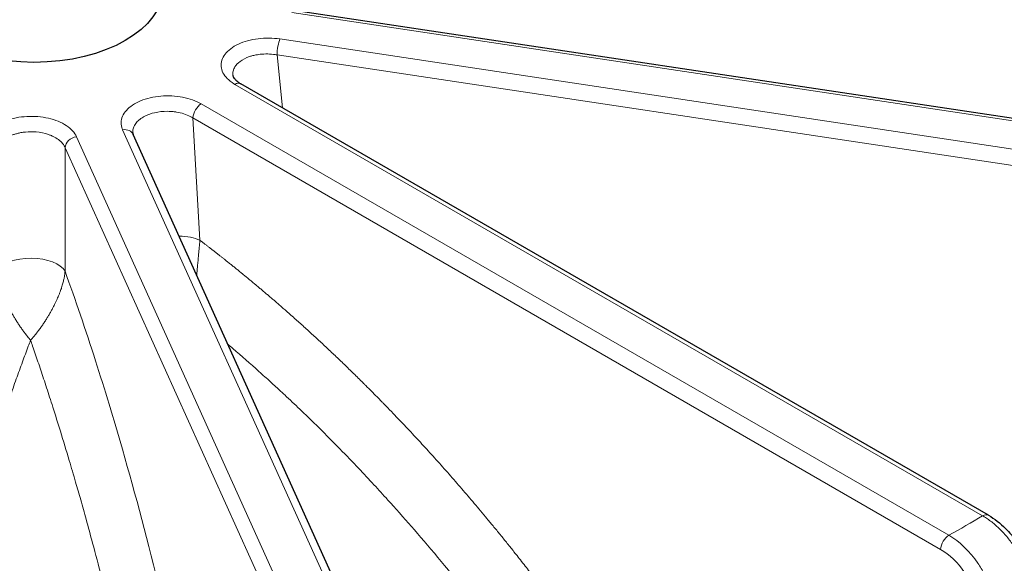
# Model space of a CAD drawing. Units: millimetres. Extents: x 0 to 10500, y 0 to 14850.
# Drawn here: x 7951 to 8035, y 7408 to 7455 of the extents above; entities that cross this region are included whole.
import ezdxf

# ---------------------------------------------------------------- set-up
doc = ezdxf.new("R2010")
doc.units = ezdxf.units.MM
doc.header["$LTSCALE"] = 50
doc.layers.add('Sichtbar (ISO)', color=7, linetype='Continuous', lineweight=25)
doc.layers.add('Tangential', color=7, linetype='Continuous', lineweight=9, true_color=0xbfbfbf)

msp = doc.modelspace()

# ---------------------------------------------------------------- linework, layer by layer
at = {"layer": 'Sichtbar (ISO)'}
for p, q in [((8061.131, 7442.229), (7974.024, 7455.329)), ((8033.168, 7412.328), (7969.519, 7449.076)), ((7960.327, 7444.908), (7960.327, 7444.908)), ((7983.058, 7394.461), (7960.368, 7444.752))]:
    msp.add_line(p, q, dxfattribs=at)
msp.add_ellipse((7951.907, 7457.251), major_axis=(11, 0), ratio=0.57735, dxfattribs=at)
for centre, major_axis, start_param, end_param in [((7951.907, 7395.606), (130.5, 0), 3.934595, 6.718694), ((8032.668, 7411.462), (0.5, 0.866), 6.283147, 6.283185)]:
    msp.add_ellipse(centre, major_axis=major_axis, ratio=0.57735, start_param=start_param, end_param=end_param, dxfattribs=at)
for points, degree in [([(10151.363, 7478.276), (10088.834, 7329.542), (9501.441, 6990.411), (9476.374, 6712.97), (8767.696, 6393.885), (8358.18, 6067.38), (8107.999, 4822.025), (7853.266, 4674.954)], 4), ([(7960.327, 7444.908), (7960.33, 7444.866), (7960.339, 7444.819), (7960.366, 7444.758)], 3)]:
    msp.add_open_spline(points, degree=degree, dxfattribs=at)
for points, knots in [([(7968.842, 7449.815), (7968.849, 7449.747), (7968.876, 7449.658), (7969.014, 7449.47), (7969.082, 7449.395), (7969.262, 7449.24), (7969.376, 7449.159), (7969.507, 7449.082)], [0, 0, 0, 0, 0.1125344, 0.1125344, 0.1746571, 0.1746571, 0.2382829, 0.2382829, 0.2382829, 0.2382829]), ([(8033.168, 7412.327), (8033.672, 7412.036), (8034.168, 7411.648), (8034.962, 7410.857), (8035.283, 7410.48), (8035.574, 7410.079)], [0, 0, 0, 0, 0.2022172, 0.2022172, 0.3517804, 0.3517804, 0.3517804, 0.3517804])]:
    msp.add_open_spline(points, degree=3, knots=knots, dxfattribs=at)
at = {"layer": 'Tangential'}
for p, q in [((7973.875, 7455.156), (8060.983, 7442.056)), ((8059.961, 7439.793), (7972.854, 7452.893)), ((8059.709, 7438.439), (7972.602, 7451.539)), ((7972.602, 7451.539), (7973.065, 7447.028)), ((7969.019, 7449.026), (8032.668, 7412.278)), ((8029.803, 7410.624), (7966.154, 7447.372)), ((8029.096, 7409.421), (7965.447, 7446.169)), ((7965.447, 7446.169), (7966.044, 7435.745)), ((7959.457, 7445.158), (7982.147, 7394.866)), ((7978.226, 7394.277), (7955.536, 7444.568)), ((7954.569, 7443.627), (7954.556, 7433.112)), ((7977.258, 7393.336), (7954.569, 7443.627)), ((8029.377, 7410.212), (8029.377, 7410.212))]:
    msp.add_line(p, q, dxfattribs=at)
for centre, major_axis, ratio, start_param, end_param in [((7972.854, 7452.076), (0.149, 0.989), 0.205814, 0.631035, 2.175652), ((7969.019, 7448.21), (0.5, 0.866), 0.57735, 0, 0.785398), ((7966.154, 7446.555), (0.5, 0.866), 0.57735, 0.785398, 2.330015), ((7959.457, 7444.341), (0.912, 0.411), 0.790131, 0, 1.22836), ((7955.536, 7443.751), (-0.912, -0.411), 0.790131, 4.369953, 5.91457), ((7951.907, 7395.606), (136.5, 0), 0.57735, 2.604174, 6.815864), ((7963.923, 7434.585), (2.995, 0.172), 0.504079, 0.755653, 1.425873), ((7951.654, 7432.74), (3, -0.004), 0.493353, 0.256719, 2.865214), ((7951.907, 7394.382), (124.606, 0), 0.57735, 5.164458, 6.57632), ((8032.668, 7411.462), (0.5, 0.866), 0.57735, 0, 0.785398), ((7951.907, 7457.251), (112.206, 0), 0.57735, 5.479731, 5.515843), ((8029.803, 7409.807), (-0.5, -0.866), 0.57735, 3.926991, 5.471607), ((8029.711, 7405.674), (-2.886, 5.258), 0.588032, 4.881774, 5.510377), ((8029.004, 7405.288), (-2.399, 4.385), 0.592266, 4.882575, 5.511255)]:
    msp.add_ellipse(centre, major_axis=major_axis, ratio=ratio, start_param=start_param, end_param=end_param, dxfattribs=at)
for points, degree, knots in [([(7972.854, 7452.893), (7972.552, 7452.938), (7972.24, 7452.963), (7971.928, 7452.967), (7971.3, 7452.975), (7970.669, 7452.897), (7970.102, 7452.74), (7969.539, 7452.584), (7969.04, 7452.35), (7968.659, 7452.063), (7968.281, 7451.777), (7968.021, 7451.439), (7967.907, 7451.085), (7967.793, 7450.731), (7967.826, 7450.361), (7968.002, 7450.016), (7968.178, 7449.668), (7968.497, 7449.346), (7968.925, 7449.082), (7968.956, 7449.063), (7968.987, 7449.044), (7969.019, 7449.026)], 3, [9.220209, 9.220209, 9.220209, 9.220209, 10.393624, 10.393624, 10.393624, 12.750856, 12.750856, 12.750856, 15.097084, 15.097084, 15.097084, 17.435704, 17.435704, 17.435704, 19.776388, 19.776388, 19.776388, 22.127103, 22.127103, 22.127103, 22.296296, 22.296296, 22.296296, 22.296296]), ([(7972.602, 7451.539), (7972.503, 7451.557), (7972.402, 7451.571), (7972.3, 7451.583), (7971.868, 7451.633), (7971.421, 7451.627), (7971, 7451.565), (7970.903, 7451.551), (7970.807, 7451.534), (7970.712, 7451.514), (7970.652, 7451.501), (7970.592, 7451.487), (7970.534, 7451.472), (7970.443, 7451.448), (7970.354, 7451.422), (7970.269, 7451.393), (7969.953, 7451.287), (7969.674, 7451.146), (7969.45, 7450.978), (7969.268, 7450.841), (7969.122, 7450.688), (7969.018, 7450.524), (7968.984, 7450.469), (7968.954, 7450.413), (7968.93, 7450.357), (7968.913, 7450.318), (7968.898, 7450.28), (7968.886, 7450.24), (7968.868, 7450.182), (7968.855, 7450.124), (7968.846, 7450.064), (7968.838, 7450.005), (7968.835, 7449.946), (7968.837, 7449.886), (7968.838, 7449.862), (7968.84, 7449.838), (7968.842, 7449.815)], 3, [9.220209, 9.220209, 9.220209, 9.220209, 9.733174, 9.733174, 9.733174, 11.918252, 11.918252, 11.918252, 12.425802, 12.425802, 12.425802, 12.750856, 12.750856, 12.750856, 13.252814, 13.252814, 13.252814, 15.097084, 15.097084, 15.097084, 16.596532, 16.596532, 16.596532, 17.096516, 17.096516, 17.096516, 17.435704, 17.435704, 17.435704, 17.93923, 17.93923, 17.93923, 18.443149, 18.443149, 18.443149, 18.644702, 18.644702, 18.644702, 18.644702]), ([(7966.154, 7447.372), (7965.933, 7447.499), (7965.686, 7447.612), (7965.42, 7447.707), (7964.886, 7447.897), (7964.273, 7448.014), (7963.647, 7448.044), (7963.023, 7448.074), (7962.388, 7448.018), (7961.809, 7447.882), (7961.231, 7447.746), (7960.711, 7447.53), (7960.303, 7447.258), (7959.894, 7446.986), (7959.599, 7446.657), (7959.447, 7446.308), (7959.295, 7445.957), (7959.287, 7445.586), (7959.425, 7445.233), (7959.435, 7445.208), (7959.445, 7445.183), (7959.457, 7445.158)], 3, [9.220209, 9.220209, 9.220209, 9.220209, 10.393624, 10.393624, 10.393624, 12.750856, 12.750856, 12.750856, 15.097084, 15.097084, 15.097084, 17.435704, 17.435704, 17.435704, 19.776388, 19.776388, 19.776388, 22.127103, 22.127103, 22.127103, 22.296296, 22.296296, 22.296296, 22.296296]), ([(7965.447, 7446.169), (7965.374, 7446.213), (7965.298, 7446.256), (7965.218, 7446.296), (7964.879, 7446.467), (7964.48, 7446.594), (7964.056, 7446.665), (7963.958, 7446.681), (7963.858, 7446.695), (7963.758, 7446.705), (7963.693, 7446.712), (7963.629, 7446.717), (7963.564, 7446.721), (7963.464, 7446.728), (7963.363, 7446.731), (7963.263, 7446.732), (7962.894, 7446.733), (7962.526, 7446.693), (7962.185, 7446.614), (7961.907, 7446.55), (7961.646, 7446.46), (7961.415, 7446.348), (7961.338, 7446.311), (7961.264, 7446.272), (7961.193, 7446.23), (7961.146, 7446.202), (7961.1, 7446.172), (7961.055, 7446.142), (7960.989, 7446.097), (7960.927, 7446.05), (7960.87, 7446.001), (7960.812, 7445.953), (7960.758, 7445.902), (7960.709, 7445.85), (7960.659, 7445.798), (7960.615, 7445.744), (7960.574, 7445.689), (7960.534, 7445.634), (7960.499, 7445.577), (7960.468, 7445.52), (7960.448, 7445.483), (7960.431, 7445.446), (7960.415, 7445.408), (7960.39, 7445.349), (7960.37, 7445.289), (7960.356, 7445.228), (7960.331, 7445.122), (7960.321, 7445.015), (7960.327, 7444.908)], 3, [9.220209, 9.220209, 9.220209, 9.220209, 9.733174, 9.733174, 9.733174, 11.918252, 11.918252, 11.918252, 12.425802, 12.425802, 12.425802, 12.750856, 12.750856, 12.750856, 13.252814, 13.252814, 13.252814, 15.097084, 15.097084, 15.097084, 16.596532, 16.596532, 16.596532, 17.096516, 17.096516, 17.096516, 17.435704, 17.435704, 17.435704, 17.93923, 17.93923, 17.93923, 18.443149, 18.443149, 18.443149, 18.947217, 18.947217, 18.947217, 19.451653, 19.451653, 19.451653, 19.776388, 19.776388, 19.776388, 20.286757, 20.286757, 20.286757, 21.177417, 21.177417, 21.177417, 21.177417]), ([(7955.536, 7444.568), (7955.457, 7444.742), (7955.343, 7444.912), (7955.197, 7445.071), (7954.903, 7445.392), (7954.477, 7445.671), (7953.963, 7445.88), (7953.452, 7446.088), (7952.855, 7446.226), (7952.235, 7446.277), (7951.618, 7446.329), (7950.98, 7446.295), (7950.39, 7446.179), (7949.798, 7446.064), (7949.256, 7445.867), (7948.819, 7445.61), (7948.38, 7445.352), (7948.048, 7445.034), (7947.858, 7444.689), (7947.844, 7444.665), (7947.831, 7444.64), (7947.819, 7444.615)], 3, [9.220209, 9.220209, 9.220209, 9.220209, 10.393624, 10.393624, 10.393624, 12.750856, 12.750856, 12.750856, 15.097084, 15.097084, 15.097084, 17.435704, 17.435704, 17.435704, 19.776388, 19.776388, 19.776388, 22.127103, 22.127103, 22.127103, 22.296296, 22.296296, 22.296296, 22.296296]), ([(7954.569, 7443.627), (7954.543, 7443.687), (7954.512, 7443.747), (7954.476, 7443.805), (7954.324, 7444.053), (7954.082, 7444.28), (7953.771, 7444.466), (7953.699, 7444.51), (7953.623, 7444.551), (7953.544, 7444.589), (7953.494, 7444.614), (7953.442, 7444.638), (7953.389, 7444.66), (7953.307, 7444.695), (7953.222, 7444.728), (7953.134, 7444.758), (7952.813, 7444.867), (7952.458, 7444.941), (7952.093, 7444.973), (7951.796, 7444.998), (7951.493, 7444.997), (7951.197, 7444.968), (7951.098, 7444.959), (7951, 7444.946), (7950.904, 7444.931), (7950.838, 7444.92), (7950.773, 7444.908), (7950.709, 7444.895), (7950.613, 7444.875), (7950.52, 7444.853), (7950.428, 7444.827), (7950.336, 7444.802), (7950.247, 7444.774), (7950.16, 7444.743), (7950.073, 7444.712), (7949.988, 7444.679), (7949.907, 7444.643), (7949.825, 7444.607), (7949.747, 7444.568), (7949.672, 7444.528), (7949.623, 7444.501), (7949.576, 7444.474), (7949.531, 7444.446), (7949.459, 7444.402), (7949.392, 7444.356), (7949.328, 7444.307), (7949.098, 7444.133), (7948.922, 7443.933), (7948.81, 7443.721), (7948.8, 7443.702), (7948.79, 7443.682), (7948.781, 7443.662)], 3, [9.220209, 9.220209, 9.220209, 9.220209, 9.733174, 9.733174, 9.733174, 11.918252, 11.918252, 11.918252, 12.425802, 12.425802, 12.425802, 12.750856, 12.750856, 12.750856, 13.252814, 13.252814, 13.252814, 15.097084, 15.097084, 15.097084, 16.596532, 16.596532, 16.596532, 17.096516, 17.096516, 17.096516, 17.435704, 17.435704, 17.435704, 17.93923, 17.93923, 17.93923, 18.443149, 18.443149, 18.443149, 18.947217, 18.947217, 18.947217, 19.451653, 19.451653, 19.451653, 19.776388, 19.776388, 19.776388, 20.286757, 20.286757, 20.286757, 22.127103, 22.127103, 22.127103, 22.296296, 22.296296, 22.296296, 22.296296]), ([(7966.044, 7435.745), (7966.039, 7435.701), (7966.035, 7435.656), (7966.025, 7435.564), (7966.02, 7435.517), (7966.011, 7435.421), (7966.006, 7435.373), (7965.996, 7435.276), (7965.992, 7435.227), (7965.982, 7435.132), (7965.978, 7435.085), (7965.973, 7435.036), (7965.973, 7435.033), (7965.967, 7434.976), (7965.962, 7434.921), (7965.951, 7434.806), (7965.945, 7434.746), (7965.933, 7434.619), (7965.927, 7434.553), (7965.914, 7434.413), (7965.907, 7434.339), (7965.898, 7434.248), (7965.897, 7434.231), (7965.889, 7434.143), (7965.882, 7434.072), (7965.869, 7433.926), (7965.862, 7433.851), (7965.847, 7433.693), (7965.839, 7433.611), (7965.826, 7433.464), (7965.82, 7433.4), (7965.808, 7433.261), (7965.801, 7433.187), (7965.786, 7433.025), (7965.778, 7432.939), (7965.769, 7432.832), (7965.767, 7432.812), (7965.765, 7432.791)], 3, [1.158235, 1.158235, 1.158235, 1.158235, 1.317276, 1.317276, 1.48134, 1.48134, 1.644212, 1.644212, 1.808873, 1.808873, 1.963912, 1.963912, 1.973533, 1.973533, 2.154941, 2.154941, 2.357875, 2.357875, 2.580994, 2.580994, 2.835458, 2.835458, 2.895959, 2.895959, 3.143111, 3.143111, 3.414338, 3.414338, 3.717753, 3.717753, 3.960221, 3.960221, 4.246309, 4.246309, 4.588453, 4.588453, 4.672554, 4.672554, 4.672554, 4.672554]), ([(7966.044, 7435.745), (7966.865, 7435.119), (7967.683, 7434.483), (7968.497, 7433.837), (7970.659, 7432.087), (7972.796, 7430.263), (7974.119, 7429.099), (7977.422, 7426.098), (7980.659, 7422.926), (7982.58, 7420.959), (7987.006, 7416.222), (7991.267, 7411.185), (7993.644, 7408.213), (7999.436, 7400.553), (8004.782, 7392.413), (8007.814, 7387.375), (8010.649, 7382.219), (8013.273, 7376.975)], 5, [25.545146, 25.545146, 25.545146, 25.545146, 25.545146, 25.545146, 33.333446, 33.333446, 33.333446, 46.261824, 46.261824, 46.261824, 65.815729, 65.815729, 65.815729, 91.941078, 91.941078, 91.941078, 131.280513, 131.280513, 131.280513, 131.280513, 131.280513, 131.280513]), ([(7948.768, 7433.147), (7948.771, 7433.104), (7948.775, 7433.061), (7948.783, 7432.971), (7948.789, 7432.925), (7948.801, 7432.833), (7948.808, 7432.787), (7948.823, 7432.693), (7948.831, 7432.646), (7948.848, 7432.555), (7948.857, 7432.51), (7948.867, 7432.463), (7948.868, 7432.46), (7948.879, 7432.406), (7948.891, 7432.354), (7948.917, 7432.244), (7948.932, 7432.187), (7948.964, 7432.067), (7948.981, 7432.004), (7949.02, 7431.872), (7949.041, 7431.802), (7949.068, 7431.717), (7949.074, 7431.7), (7949.101, 7431.618), (7949.123, 7431.552), (7949.171, 7431.415), (7949.196, 7431.344), (7949.252, 7431.196), (7949.282, 7431.119), (7949.336, 7430.983), (7949.361, 7430.924), (7949.415, 7430.795), (7949.444, 7430.726), (7949.51, 7430.577), (7949.547, 7430.497), (7949.616, 7430.349), (7949.649, 7430.28), (7949.712, 7430.149), (7949.743, 7430.087), (7949.776, 7430.022), (7949.778, 7430.018), (7949.824, 7429.927), (7949.87, 7429.84), (7949.962, 7429.667), (7950.009, 7429.581), (7950.107, 7429.406), (7950.158, 7429.317), (7950.231, 7429.192), (7950.254, 7429.154), (7950.333, 7429.023), (7950.389, 7428.931), (7950.505, 7428.748), (7950.563, 7428.657), (7950.677, 7428.485), (7950.732, 7428.403), (7950.854, 7428.226), (7950.922, 7428.13), (7951.019, 7427.997), (7951.047, 7427.959), (7951.094, 7427.895), (7951.113, 7427.871), (7951.17, 7427.794), (7951.209, 7427.743), (7951.266, 7427.67), (7951.284, 7427.646), (7951.319, 7427.603), (7951.335, 7427.583), (7951.356, 7427.557), (7951.36, 7427.551), (7951.376, 7427.532), (7951.387, 7427.518), (7951.411, 7427.488), (7951.424, 7427.472), (7951.456, 7427.433), (7951.475, 7427.41), (7951.504, 7427.375), (7951.515, 7427.361), (7951.536, 7427.336), (7951.546, 7427.324), (7951.566, 7427.3), (7951.576, 7427.289), (7951.594, 7427.267), (7951.604, 7427.256), (7951.616, 7427.242), (7951.619, 7427.239), (7951.621, 7427.236)], 3, [1.158142, 1.158142, 1.158142, 1.158142, 1.317349, 1.317349, 1.481359, 1.481359, 1.644363, 1.644363, 1.808877, 1.808877, 1.963989, 1.963989, 1.973391, 1.973391, 2.154838, 2.154838, 2.357814, 2.357814, 2.580994, 2.580994, 2.835648, 2.835648, 2.895367, 2.895367, 3.14261, 3.14261, 3.413931, 3.413931, 3.717627, 3.717627, 3.958743, 3.958743, 4.244563, 4.244563, 4.586658, 4.586658, 4.889295, 4.889295, 5.171337, 5.171337, 5.187365, 5.187365, 5.592198, 5.592198, 6.01122, 6.01122, 6.456789, 6.456789, 6.653357, 6.653357, 7.143975, 7.143975, 7.649452, 7.649452, 8.119349, 8.119349, 8.698429, 8.698429, 8.939988, 8.939988, 9.098255, 9.098255, 9.429441, 9.429441, 9.584659, 9.584659, 9.721457, 9.721457, 9.760627, 9.760627, 9.852872, 9.852872, 9.96562, 9.96562, 10.123699, 10.123699, 10.217595, 10.217595, 10.304559, 10.304559, 10.386855, 10.386855, 10.464416, 10.464416, 10.486681, 10.486681, 10.486681, 10.486681]), ([(7954.556, 7433.112), (7954.553, 7433.069), (7954.55, 7433.026), (7954.541, 7432.936), (7954.536, 7432.89), (7954.523, 7432.798), (7954.517, 7432.752), (7954.501, 7432.659), (7954.493, 7432.612), (7954.476, 7432.521), (7954.467, 7432.476), (7954.456, 7432.429), (7954.456, 7432.427), (7954.444, 7432.372), (7954.432, 7432.32), (7954.405, 7432.211), (7954.391, 7432.154), (7954.358, 7432.034), (7954.34, 7431.972), (7954.301, 7431.84), (7954.279, 7431.77), (7954.251, 7431.685), (7954.245, 7431.669), (7954.218, 7431.587), (7954.195, 7431.521), (7954.146, 7431.385), (7954.12, 7431.314), (7954.063, 7431.167), (7954.032, 7431.091), (7953.976, 7430.955), (7953.951, 7430.896), (7953.896, 7430.768), (7953.865, 7430.7), (7953.797, 7430.551), (7953.76, 7430.472), (7953.689, 7430.324), (7953.655, 7430.256), (7953.589, 7430.126), (7953.558, 7430.064), (7953.524, 7429.999), (7953.522, 7429.996), (7953.474, 7429.905), (7953.428, 7429.819), (7953.333, 7429.647), (7953.284, 7429.561), (7953.183, 7429.387), (7953.131, 7429.3), (7953.055, 7429.175), (7953.032, 7429.138), (7952.951, 7429.007), (7952.892, 7428.916), (7952.774, 7428.734), (7952.713, 7428.644), (7952.596, 7428.473), (7952.539, 7428.392), (7952.413, 7428.216), (7952.343, 7428.121), (7952.243, 7427.99), (7952.214, 7427.952), (7952.166, 7427.889), (7952.147, 7427.865), (7952.088, 7427.789), (7952.047, 7427.739), (7951.988, 7427.666), (7951.969, 7427.643), (7951.934, 7427.6), (7951.918, 7427.581), (7951.896, 7427.554), (7951.891, 7427.548), (7951.875, 7427.529), (7951.864, 7427.516), (7951.841, 7427.489), (7951.828, 7427.474), (7951.795, 7427.434), (7951.774, 7427.41), (7951.746, 7427.377), (7951.738, 7427.369), (7951.722, 7427.351), (7951.714, 7427.342), (7951.698, 7427.324), (7951.69, 7427.315), (7951.674, 7427.297), (7951.666, 7427.288), (7951.65, 7427.27), (7951.642, 7427.261), (7951.63, 7427.246), (7951.626, 7427.241), (7951.621, 7427.236)], 3, [1.158142, 1.158142, 1.158142, 1.158142, 1.317349, 1.317349, 1.481359, 1.481359, 1.644363, 1.644363, 1.808877, 1.808877, 1.963989, 1.963989, 1.973391, 1.973391, 2.154838, 2.154838, 2.357814, 2.357814, 2.580994, 2.580994, 2.835648, 2.835648, 2.895367, 2.895367, 3.14261, 3.14261, 3.413931, 3.413931, 3.717627, 3.717627, 3.958743, 3.958743, 4.24457, 4.24457, 4.58667, 4.58667, 4.889323, 4.889323, 5.171378, 5.171378, 5.187365, 5.187365, 5.592201, 5.592201, 6.011224, 6.011224, 6.456788, 6.456788, 6.653357, 6.653357, 7.143966, 7.143966, 7.649473, 7.649473, 8.119349, 8.119349, 8.698923, 8.698923, 8.939988, 8.939988, 9.096574, 9.096574, 9.4286, 9.4286, 9.582176, 9.582176, 9.717559, 9.717559, 9.760627, 9.760627, 9.849016, 9.849016, 9.953149, 9.953149, 10.123699, 10.123699, 10.186152, 10.186152, 10.249578, 10.249578, 10.314656, 10.314656, 10.380769, 10.380769, 10.448689, 10.448689, 10.486679, 10.486679, 10.486679, 10.486679]), ([(7970.537, 7365.42), (7969.388, 7373.118), (7968.069, 7380.719), (7966.608, 7388.058), (7965.393, 7394.161), (7964.08, 7400.082), (7962.688, 7405.735), (7961.645, 7409.97), (7960.559, 7414.053), (7959.435, 7417.955), (7958.69, 7420.545), (7957.929, 7423.054), (7957.153, 7425.476), (7956.303, 7428.128), (7955.439, 7430.671), (7954.556, 7433.112)], 3, [51.157779, 51.157779, 51.157779, 51.157779, 82.578699, 82.578699, 82.578699, 108.708655, 108.708655, 108.708655, 128.283816, 128.283816, 128.283816, 141.275664, 141.275664, 141.275664, 155.502075, 155.502075, 155.502075, 155.502075]), ([(7935.666, 7363.693), (7935.902, 7365.155), (7936.144, 7366.612), (7936.643, 7369.526), (7936.9, 7370.983), (7937.428, 7373.892), (7937.7, 7375.345), (7938.256, 7378.24), (7938.541, 7379.682), (7939.124, 7382.55), (7939.422, 7383.977), (7939.797, 7385.726), (7939.868, 7386.056), (7940.179, 7387.489), (7940.422, 7388.586), (7940.943, 7390.893), (7941.223, 7392.101), (7941.84, 7394.711), (7942.179, 7396.108), (7942.81, 7398.645), (7943.101, 7399.787), (7943.612, 7401.751), (7943.83, 7402.578), (7944.21, 7403.995), (7944.371, 7404.588), (7944.714, 7405.836), (7944.896, 7406.49), (7945.355, 7408.121), (7945.633, 7409.091), (7946.112, 7410.728), (7946.311, 7411.399), (7946.678, 7412.619), (7946.846, 7413.17), (7947.162, 7414.197), (7947.31, 7414.673), (7947.656, 7415.776), (7947.854, 7416.4), (7948.331, 7417.879), (7948.611, 7418.73), (7949.12, 7420.252), (7949.35, 7420.927), (7949.671, 7421.856), (7949.761, 7422.115), (7950.035, 7422.898), (7950.219, 7423.418), (7950.578, 7424.421), (7950.754, 7424.904), (7951.095, 7425.834), (7951.261, 7426.281), (7951.492, 7426.895), (7951.557, 7427.066), (7951.621, 7427.236)], 3, [49.775629, 49.775629, 49.775629, 49.775629, 55.965597, 55.965597, 62.188988, 62.188988, 68.449821, 68.449821, 74.725203, 74.725203, 81.010819, 81.010819, 82.479945, 82.479945, 87.388989, 87.388989, 92.867016, 92.867016, 99.313507, 99.313507, 104.679502, 104.679502, 108.625094, 108.625094, 111.490788, 111.490788, 114.689545, 114.689545, 119.512712, 119.512712, 122.904456, 122.904456, 125.729793, 125.729793, 128.200473, 128.200473, 131.484692, 131.484692, 136.048537, 136.048537, 139.751845, 139.751845, 141.192887, 141.192887, 144.121168, 144.121168, 146.887611, 146.887611, 149.487387, 149.487387, 150.48962, 150.48962, 150.48962, 150.48962]), ([(7966.323, 7363.508), (7966.108, 7364.972), (7965.886, 7366.432), (7965.428, 7369.351), (7965.193, 7370.811), (7964.708, 7373.726), (7964.458, 7375.182), (7963.947, 7378.083), (7963.685, 7379.528), (7963.15, 7382.404), (7962.876, 7383.834), (7962.526, 7385.61), (7962.456, 7385.964), (7962.166, 7387.422), (7961.942, 7388.519), (7961.463, 7390.828), (7961.206, 7392.037), (7960.638, 7394.651), (7960.326, 7396.053), (7959.744, 7398.594), (7959.476, 7399.738), (7959.005, 7401.708), (7958.804, 7402.539), (7958.453, 7403.959), (7958.305, 7404.551), (7957.991, 7405.797), (7957.824, 7406.45), (7957.406, 7408.063), (7957.154, 7409.018), (7956.717, 7410.641), (7956.534, 7411.314), (7956.196, 7412.537), (7956.041, 7413.088), (7955.743, 7414.143), (7955.599, 7414.646), (7955.275, 7415.768), (7955.095, 7416.384), (7954.664, 7417.836), (7954.413, 7418.667), (7953.948, 7420.177), (7953.734, 7420.86), (7953.428, 7421.824), (7953.336, 7422.112), (7953.075, 7422.922), (7952.905, 7423.441), (7952.575, 7424.443), (7952.413, 7424.925), (7952.099, 7425.853), (7951.947, 7426.299), (7951.736, 7426.907), (7951.679, 7427.072), (7951.621, 7427.236)], 3, [49.774793, 49.774793, 49.774793, 49.774793, 55.963591, 55.963591, 62.186349, 62.186349, 68.447158, 68.447158, 74.722664, 74.722664, 81.008386, 81.008386, 82.578699, 82.578699, 87.479464, 87.479464, 92.94936, 92.94936, 99.39702, 99.39702, 104.754564, 104.754564, 108.708655, 108.708655, 111.561655, 111.561655, 114.745584, 114.745584, 119.474583, 119.474583, 122.865715, 122.865715, 125.680352, 125.680352, 128.283816, 128.283816, 131.516222, 131.516222, 135.95727, 135.95727, 139.682847, 139.682847, 141.275664, 141.275664, 144.189409, 144.189409, 146.940273, 146.940273, 149.524519, 149.524519, 150.488829, 150.488829, 150.488829, 150.488829]), ([(7968.436, 7426.87), (7968.573, 7426.754), (7968.71, 7426.637), (7968.847, 7426.52), (7969.589, 7425.884), (7970.327, 7425.236), (7971.062, 7424.579), (7971.395, 7424.281), (7971.726, 7423.981), (7972.057, 7423.679), (7972.35, 7423.411), (7972.642, 7423.142), (7972.934, 7422.871), (7973.041, 7422.772), (7973.148, 7422.672), (7973.255, 7422.572), (7973.684, 7422.171), (7974.112, 7421.766), (7974.539, 7421.357), (7975.011, 7420.904), (7975.481, 7420.448), (7975.95, 7419.986), (7976.555, 7419.39), (7977.157, 7418.787), (7977.756, 7418.177), (7978.295, 7417.627), (7978.832, 7417.072), (7979.366, 7416.511), (7979.814, 7416.04), (7980.26, 7415.565), (7980.704, 7415.086), (7981.098, 7414.661), (7981.491, 7414.233), (7981.882, 7413.802), (7982.096, 7413.566), (7982.309, 7413.33), (7982.522, 7413.092), (7983.204, 7412.332), (7983.88, 7411.562), (7984.552, 7410.783), (7985.326, 7409.884), (7986.094, 7408.974), (7986.853, 7408.053), (7987.763, 7406.949), (7988.663, 7405.83), (7989.55, 7404.695), (7990.249, 7403.802), (7990.94, 7402.899), (7991.624, 7401.988), (7992.219, 7401.196), (7992.807, 7400.397), (7993.39, 7399.592), (7993.581, 7399.328), (7993.771, 7399.064), (7993.961, 7398.799), (7994.832, 7397.581), (7995.69, 7396.348), (7996.534, 7395.102), (7997.376, 7393.86), (7998.204, 7392.604), (7999.016, 7391.336), (7999.826, 7390.073), (8000.621, 7388.798), (8001.401, 7387.512), (8002.174, 7386.236), (8002.932, 7384.95), (8003.675, 7383.653), (8004.414, 7382.364), (8005.136, 7381.066), (8005.843, 7379.759), (8006.544, 7378.463), (8007.228, 7377.159), (8007.896, 7375.848), (8008.1, 7375.449), (8008.302, 7375.048), (8008.503, 7374.647)], 3, [36.481615, 36.481615, 36.481615, 36.481615, 37.305886, 37.305886, 37.305886, 41.783855, 41.783855, 41.783855, 43.810383, 43.810383, 43.810383, 45.603094, 45.603094, 45.603094, 46.261824, 46.261824, 46.261824, 48.907696, 48.907696, 48.907696, 51.835939, 51.835939, 51.835939, 55.621276, 55.621276, 55.621276, 59.02892, 59.02892, 59.02892, 61.889931, 61.889931, 61.889931, 64.427553, 64.427553, 64.427553, 65.815729, 65.815729, 65.815729, 70.260804, 70.260804, 70.260804, 75.390082, 75.390082, 75.390082, 81.532672, 81.532672, 81.532672, 86.366342, 86.366342, 86.366342, 90.566123, 90.566123, 90.566123, 91.941078, 91.941078, 91.941078, 98.261872, 98.261872, 98.261872, 104.565819, 104.565819, 104.565819, 110.844704, 110.844704, 110.844704, 117.074064, 117.074064, 117.074064, 123.268753, 123.268753, 123.268753, 129.408196, 129.408196, 129.408196, 131.280513, 131.280513, 131.280513, 131.280513]), ([(8035.187, 7409.917), (8035.088, 7410.053), (8034.986, 7410.187), (8034.778, 7410.447), (8034.671, 7410.573), (8034.452, 7410.819), (8034.341, 7410.938), (8034.115, 7411.166), (8034, 7411.276), (8033.768, 7411.487), (8033.65, 7411.588), (8033.413, 7411.779), (8033.294, 7411.869), (8033.054, 7412.039), (8032.934, 7412.118), (8032.765, 7412.222), (8032.717, 7412.25), (8032.668, 7412.278)], 3, [25.632475, 25.632475, 25.632475, 25.632475, 26.295645, 26.295645, 26.958786, 26.958786, 27.621907, 27.621907, 28.285014, 28.285014, 28.948186, 28.948186, 29.611325, 29.611325, 30.2745, 30.2745, 30.540986, 30.540986, 30.540986, 30.540986]), ([(8033.868, 7403.35), (8033.872, 7403.493), (8033.87, 7403.64), (8033.856, 7403.937), (8033.844, 7404.087), (8033.81, 7404.391), (8033.787, 7404.545), (8033.732, 7404.854), (8033.699, 7405.009), (8033.624, 7405.321), (8033.581, 7405.477), (8033.486, 7405.789), (8033.434, 7405.945), (8033.32, 7406.256), (8033.259, 7406.411), (8033.145, 7406.675), (8033.095, 7406.786), (8032.97, 7407.049), (8032.894, 7407.2), (8032.731, 7407.502), (8032.644, 7407.652), (8032.463, 7407.947), (8032.369, 7408.092), (8032.272, 7408.234)], 3, [13.770336, 13.770336, 13.770336, 13.770336, 14.424659, 14.424659, 15.078844, 15.078844, 15.732931, 15.732931, 16.386959, 16.386959, 17.041072, 17.041072, 17.695174, 17.695174, 18.349438, 18.349438, 18.823966, 18.823966, 19.483776, 19.483776, 20.159486, 20.159486, 20.835197, 20.835197, 20.835197, 20.835197])]:
    msp.add_open_spline(points, degree=degree, knots=knots, dxfattribs=at)

doc.saveas('drawing.dxf')
